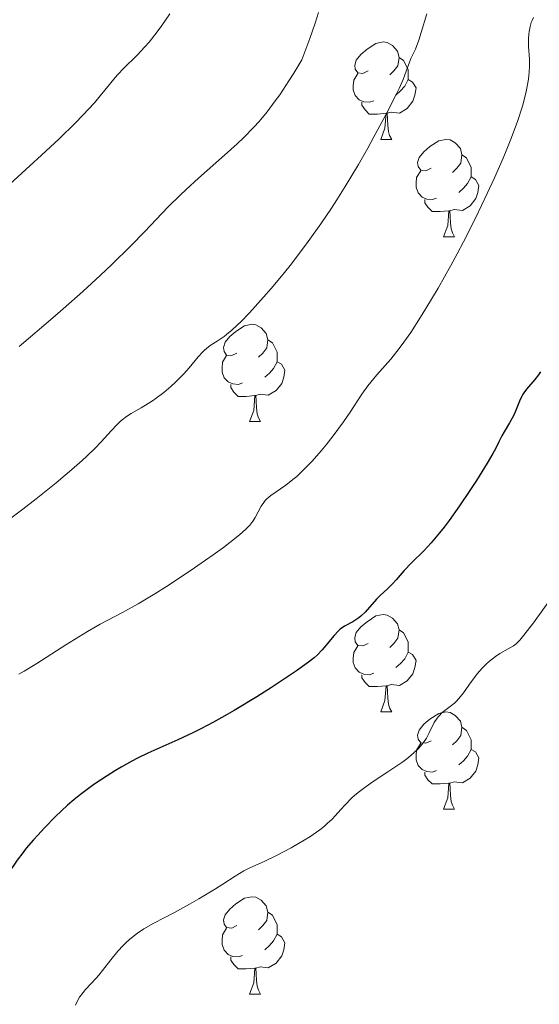
# Model space of a CAD drawing. Units: metres. Extents: x 657193 to 661716, y 4752972 to 4756045.
# Drawn here: x 658743 to 658797, y 4753440 to 4753542 of the extents above; entities that cross this region are included whole.
import ezdxf

# ---------------------------------------------------------------- set-up
doc = ezdxf.new("R2010")
doc.units = ezdxf.units.M
doc.header["$MEASUREMENT"] = 0
for name, color, linetype, lineweight in [('Carátula', 7, 'Continuous', 0), ('Elementos auxiliares', 7, 'Continuous', 0), ('Entidades rústicas y varios', 7, 'Continuous', 0), ('Relieve y altimetría', 7, 'Continuous', 0), ('Viales y ferrocarril', 7, 'Continuous', 0)]:
    doc.layers.add(name, color=color, linetype=linetype, lineweight=lineweight)

msp = doc.modelspace()

# ---------------------------------------------------------------- linework, layer by layer
at = {"layer": 'Carátula', "color": 7, "linetype": 'Continuous', "lineweight": 0}
msp.add_3dface([(657262.17, 4752971.99), (661715.96, 4753075.75), (661646.79, 4756044.96), (657192.99, 4755941.19)], dxfattribs=at)
at = {"layer": 'Elementos auxiliares', "color": 250, "linetype": 'Continuous', "lineweight": 0}
msp.add_3dface([(658137.06, 4753386.25), (661537.78, 4753465.48), (661483.22, 4755778.81), (658083.66, 4755699.57)], dxfattribs=at)
at = {"layer": 'Entidades rústicas y varios', "color": 92, "linetype": 'Continuous', "lineweight": 0, "flags": 128}
for points in [[(658779.28, 4753536.5), (658778.75, 4753536.24), (658778.22, 4753536.29), (658777.96, 4753536.66), (658777.9, 4753537.09), (658778.06, 4753537.61), (658778.54, 4753538.2), (658779.18, 4753538.73), (658780.08, 4753539.32), (658780.82, 4753539.48), (658781.25, 4753539.42), (658781.78, 4753539.11), (658782.31, 4753538.52), (658782.47, 4753537.88), (658782.36, 4753537.03), (658781.93, 4753536.5), (658781.51, 4753536.08)], [(658782.47, 4753537.88), (658782.94, 4753537.57), (658783.26, 4753536.93), (658783.42, 4753536.61), (658783.42, 4753536.03), (658783.42, 4753535.6), (658783.05, 4753534.91), (658782.63, 4753534.43), (658782.15, 4753534.01)], [(658779.87, 4753533.42), (658779.44, 4753533.26), (658778.86, 4753533.32), (658778.38, 4753533.53), (658777.96, 4753533.96), (658777.74, 4753534.54), (658777.74, 4753534.96), (658777.8, 4753535.55), (658778.22, 4753536.24)], [(658783.42, 4753535.6), (658783.87, 4753535.35), (658784.22, 4753534.74), (658784.11, 4753534.01), (658783.9, 4753533.37), (658783.31, 4753532.63), (658782.52, 4753532.15), (658781.67, 4753532.26), (658781.24, 4753532.13)], [(658781.13, 4753532.13), (658780.24, 4753532.04), (658779.39, 4753532.04), (658778.97, 4753532.47), (658778.65, 4753532.95), (658778.65, 4753533.26)], [(658780.58, 4753529.44), (658781.02, 4753530.6), (658781.13, 4753532.13), (658781.24, 4753532.13), (658781.27, 4753531.54), (658781.31, 4753530.86), (658781.38, 4753530.24), (658781.49, 4753529.84), (658781.71, 4753529.44)], [(658780.58, 4753529.44), (658781.71, 4753529.44)], [(658785.76, 4753526.47), (658785.23, 4753526.2), (658784.7, 4753526.26), (658784.43, 4753526.63), (658784.38, 4753527.05), (658784.54, 4753527.57), (658785.02, 4753528.17), (658785.65, 4753528.7), (658786.55, 4753529.28), (658787.3, 4753529.44), (658787.72, 4753529.39), (658788.25, 4753529.07), (658788.78, 4753528.49), (658788.94, 4753527.85), (658788.83, 4753527), (658788.41, 4753526.47), (658787.99, 4753526.04)], [(658788.94, 4753527.85), (658789.42, 4753527.53), (658789.73, 4753526.89), (658789.89, 4753526.57), (658789.89, 4753525.99), (658789.89, 4753525.57), (658789.52, 4753524.88), (658789.1, 4753524.4), (658788.62, 4753523.98)], [(658786.34, 4753523.39), (658785.92, 4753523.23), (658785.33, 4753523.29), (658784.86, 4753523.5), (658784.43, 4753523.92), (658784.22, 4753524.51), (658784.22, 4753524.93), (658784.27, 4753525.51), (658784.7, 4753526.2)], [(658789.89, 4753525.57), (658790.35, 4753525.32), (658790.69, 4753524.7), (658790.58, 4753523.98), (658790.37, 4753523.34), (658789.79, 4753522.6), (658788.99, 4753522.12), (658788.14, 4753522.22), (658787.71, 4753522.09)], [(658787.6, 4753522.09), (658786.71, 4753522.01), (658785.87, 4753522.01), (658785.44, 4753522.44), (658785.12, 4753522.91), (658785.12, 4753523.23)], [(658787.06, 4753519.41), (658787.49, 4753520.57), (658787.6, 4753522.09), (658787.71, 4753522.09), (658787.75, 4753521.51), (658787.78, 4753520.82), (658787.85, 4753520.21), (658787.97, 4753519.81), (658788.18, 4753519.41)], [(658787.06, 4753519.41), (658788.18, 4753519.41)], [(658765.78, 4753507.42), (658765.25, 4753507.16), (658764.72, 4753507.21), (658764.45, 4753507.58), (658764.4, 4753508.01), (658764.56, 4753508.53), (658765.04, 4753509.12), (658765.67, 4753509.65), (658766.57, 4753510.24), (658767.32, 4753510.4), (658767.74, 4753510.34), (658768.27, 4753510.03), (658768.8, 4753509.44), (658768.96, 4753508.8), (658768.85, 4753507.95), (658768.43, 4753507.42), (658768.01, 4753507)], [(658768.96, 4753508.8), (658769.44, 4753508.49), (658769.75, 4753507.85), (658769.91, 4753507.53), (658769.91, 4753506.95), (658769.91, 4753506.52), (658769.54, 4753505.83), (658769.12, 4753505.35), (658768.64, 4753504.93)], [(658766.36, 4753504.34), (658765.94, 4753504.18), (658765.35, 4753504.24), (658764.88, 4753504.45), (658764.45, 4753504.88), (658764.24, 4753505.46), (658764.24, 4753505.88), (658764.29, 4753506.47), (658764.72, 4753507.16)], [(658769.91, 4753506.52), (658770.37, 4753506.27), (658770.71, 4753505.66), (658770.6, 4753504.93), (658770.39, 4753504.29), (658769.81, 4753503.55), (658769.01, 4753503.07), (658768.16, 4753503.18), (658767.73, 4753503.05)], [(658767.62, 4753503.05), (658766.73, 4753502.96), (658765.89, 4753502.96), (658765.46, 4753503.39), (658765.14, 4753503.87), (658765.14, 4753504.18)], [(658767.08, 4753500.36), (658767.51, 4753501.52), (658767.62, 4753503.05), (658767.73, 4753503.05), (658767.77, 4753502.46), (658767.8, 4753501.78), (658767.87, 4753501.16), (658767.99, 4753500.76), (658768.2, 4753500.36)], [(658767.08, 4753500.36), (658768.2, 4753500.36)], [(658779.28, 4753477.51), (658778.75, 4753477.25), (658778.22, 4753477.3), (658777.96, 4753477.67), (658777.9, 4753478.1), (658778.06, 4753478.62), (658778.54, 4753479.21), (658779.18, 4753479.74), (658780.08, 4753480.33), (658780.82, 4753480.49), (658781.25, 4753480.43), (658781.78, 4753480.12), (658782.31, 4753479.53), (658782.47, 4753478.89), (658782.36, 4753478.04), (658781.93, 4753477.51), (658781.51, 4753477.09)], [(658782.47, 4753478.89), (658782.94, 4753478.58), (658783.26, 4753477.94), (658783.42, 4753477.62), (658783.42, 4753477.04), (658783.42, 4753476.61), (658783.05, 4753475.92), (658782.63, 4753475.44), (658782.15, 4753475.02)], [(658779.87, 4753474.43), (658779.44, 4753474.27), (658778.86, 4753474.33), (658778.38, 4753474.54), (658777.96, 4753474.97), (658777.74, 4753475.55), (658777.74, 4753475.97), (658777.8, 4753476.56), (658778.22, 4753477.25)], [(658783.42, 4753476.61), (658783.87, 4753476.36), (658784.22, 4753475.75), (658784.11, 4753475.02), (658783.9, 4753474.38), (658783.31, 4753473.64), (658782.52, 4753473.16), (658781.67, 4753473.27), (658781.24, 4753473.14)], [(658781.13, 4753473.14), (658780.24, 4753473.05), (658779.39, 4753473.05), (658778.97, 4753473.48), (658778.65, 4753473.96), (658778.65, 4753474.27)], [(658780.58, 4753470.45), (658781.02, 4753471.61), (658781.13, 4753473.14), (658781.24, 4753473.14), (658781.27, 4753472.55), (658781.31, 4753471.87), (658781.38, 4753471.25), (658781.49, 4753470.85), (658781.71, 4753470.45)], [(658780.58, 4753470.45), (658781.71, 4753470.45)], [(658785.76, 4753467.48), (658785.23, 4753467.21), (658784.7, 4753467.27), (658784.43, 4753467.64), (658784.38, 4753468.06), (658784.54, 4753468.58), (658785.02, 4753469.18), (658785.65, 4753469.71), (658786.55, 4753470.29), (658787.3, 4753470.45), (658787.72, 4753470.4), (658788.25, 4753470.08), (658788.78, 4753469.5), (658788.94, 4753468.86), (658788.83, 4753468.01), (658788.41, 4753467.48), (658787.99, 4753467.05)], [(658788.94, 4753468.86), (658789.42, 4753468.54), (658789.73, 4753467.9), (658789.89, 4753467.58), (658789.89, 4753467), (658789.89, 4753466.58), (658789.52, 4753465.89), (658789.1, 4753465.41), (658788.62, 4753464.99)], [(658786.34, 4753464.4), (658785.92, 4753464.24), (658785.33, 4753464.3), (658784.86, 4753464.51), (658784.43, 4753464.93), (658784.22, 4753465.52), (658784.22, 4753465.94), (658784.27, 4753466.52), (658784.7, 4753467.21)], [(658789.89, 4753466.58), (658790.35, 4753466.33), (658790.69, 4753465.71), (658790.58, 4753464.99), (658790.37, 4753464.35), (658789.79, 4753463.61), (658788.99, 4753463.13), (658788.14, 4753463.23), (658787.71, 4753463.1)], [(658787.6, 4753463.1), (658786.71, 4753463.02), (658785.87, 4753463.02), (658785.44, 4753463.45), (658785.12, 4753463.92), (658785.12, 4753464.24)], [(658787.06, 4753460.42), (658787.49, 4753461.58), (658787.6, 4753463.1), (658787.71, 4753463.1), (658787.75, 4753462.52), (658787.78, 4753461.83), (658787.85, 4753461.22), (658787.97, 4753460.82), (658788.18, 4753460.42)], [(658787.06, 4753460.42), (658788.18, 4753460.42)], [(658765.78, 4753448.43), (658765.25, 4753448.16), (658764.72, 4753448.22), (658764.45, 4753448.59), (658764.4, 4753449.01), (658764.56, 4753449.53), (658765.04, 4753450.13), (658765.67, 4753450.66), (658766.57, 4753451.24), (658767.32, 4753451.4), (658767.74, 4753451.35), (658768.27, 4753451.03), (658768.8, 4753450.45), (658768.96, 4753449.81), (658768.85, 4753448.96), (658768.43, 4753448.43), (658768.01, 4753448)], [(658768.96, 4753449.81), (658769.44, 4753449.49), (658769.75, 4753448.85), (658769.91, 4753448.53), (658769.91, 4753447.95), (658769.91, 4753447.53), (658769.54, 4753446.84), (658769.12, 4753446.36), (658768.64, 4753445.94)], [(658766.36, 4753445.35), (658765.94, 4753445.19), (658765.35, 4753445.25), (658764.88, 4753445.46), (658764.45, 4753445.88), (658764.24, 4753446.47), (658764.24, 4753446.89), (658764.29, 4753447.47), (658764.72, 4753448.16)], [(658769.91, 4753447.53), (658770.37, 4753447.28), (658770.71, 4753446.66), (658770.6, 4753445.94), (658770.39, 4753445.3), (658769.81, 4753444.56), (658769.01, 4753444.08), (658768.16, 4753444.18), (658767.73, 4753444.05)], [(658767.62, 4753444.05), (658766.73, 4753443.97), (658765.89, 4753443.97), (658765.46, 4753444.4), (658765.14, 4753444.87), (658765.14, 4753445.19)], [(658767.08, 4753441.37), (658767.51, 4753442.53), (658767.62, 4753444.05), (658767.73, 4753444.05), (658767.77, 4753443.47), (658767.8, 4753442.78), (658767.87, 4753442.17), (658767.99, 4753441.77), (658768.2, 4753441.37)], [(658767.08, 4753441.37), (658768.2, 4753441.37)]]:
    msp.add_lwpolyline(points, dxfattribs=at)
at = {"layer": 'Relieve y altimetría', "color": 36, "linetype": 'Continuous', "lineweight": 0, "flags": 128}
for points, elevation in [([(658785.32, 4753542.39), (658784.75, 4753540.44), (658784.5, 4753539.68), (658784.15, 4753538.75), (658783.7, 4753537.76), (658783.51, 4753537.31), (658783.34, 4753536.85), (658783.07, 4753536.1), (658782.88, 4753535.62), (658782.47, 4753534.7), (658782.2, 4753534.12), (658781.1, 4753531.96), (658779.88, 4753529.69), (658779.24, 4753528.53), (658778.28, 4753526.84), (658776.93, 4753524.58), (658776.07, 4753523.22), (658775.51, 4753522.37), (658774.4, 4753520.73), (658773.11, 4753518.93), (658771.38, 4753516.63), (658770.54, 4753515.56), (658769.3, 4753514.08), (658768.52, 4753513.17), (658767.08, 4753511.58), (658766.21, 4753510.69), (658765.81, 4753510.3), (658765.24, 4753509.78), (658764.71, 4753509.33), (658764.46, 4753509.14), (658763.74, 4753508.66), (658763.14, 4753508.28), (658762.86, 4753508.07), (658762.43, 4753507.72), (658762.22, 4753507.51), (658761.8, 4753507.04), (658760.85, 4753505.9), (658760.3, 4753505.27), (658759.44, 4753504.41), (658758.98, 4753503.98), (658758.24, 4753503.35), (658757.46, 4753502.77), (658757.07, 4753502.5), (658755.9, 4753501.78), (658754.9, 4753501.18), (658754.42, 4753500.87), (658753.97, 4753500.54), (658753.76, 4753500.36), (658753.45, 4753500.07), (658752.82, 4753499.41), (658751.8, 4753498.29), (658751.14, 4753497.59), (658750.32, 4753496.79), (658749.84, 4753496.35), (658749.03, 4753495.63), (658747.16, 4753494.06), (658745.11, 4753492.41), (658743.74, 4753491.35), (658741.24, 4753489.47)], 940), ([(658758.86, 4753542.38), (658758.04, 4753541.17), (658757.56, 4753540.52), (658756.73, 4753539.47), (658756.3, 4753538.97), (658755.5, 4753538.12), (658754.11, 4753536.76), (658753.51, 4753536.14), (658753.23, 4753535.81), (658752.65, 4753535.09), (658751.71, 4753533.92), (658751.1, 4753533.2), (658749.9, 4753531.92), (658749.17, 4753531.16), (658747.47, 4753529.51), (658745.64, 4753527.8), (658744.45, 4753526.7), (658742.38, 4753524.84)], 930), ([(658774.19, 4753542.5), (658773.83, 4753541.4), (658773.28, 4753539.82), (658772.46, 4753537.63), (658771.64, 4753536.28), (658771.13, 4753535.48), (658770.18, 4753534.04), (658769.73, 4753533.41), (658768.88, 4753532.28), (658768.06, 4753531.3), (658767.53, 4753530.7), (658766.44, 4753529.59), (658765.81, 4753528.99), (658764.5, 4753527.8), (658761.83, 4753525.46), (658760.54, 4753524.29), (658759.92, 4753523.69), (658758.71, 4753522.48), (658756.25, 4753519.91), (658754.89, 4753518.52), (658752.86, 4753516.52), (658751.74, 4753515.45), (658749.92, 4753513.77), (658747.9, 4753511.97), (658746.83, 4753511.04), (658743.37, 4753508.1)], 935), ([(658796.33, 4753542.01), (658796.17, 4753541.7), (658796.09, 4753541.49), (658795.97, 4753541.06), (658795.87, 4753540.56), (658795.84, 4753540.28), (658795.8, 4753539.82), (658795.8, 4753539.02), (658795.89, 4753537.7), (658795.9, 4753536.9), (658795.84, 4753535.95), (658795.77, 4753535.43), (658795.57, 4753534.38), (658795.43, 4753533.8), (658795.17, 4753532.86), (658794.65, 4753531.27), (658793.98, 4753529.45), (658793.57, 4753528.45), (658793.18, 4753527.5), (658792.29, 4753525.48), (658791.56, 4753523.87), (658790.37, 4753521.39), (658789.11, 4753518.89), (658788.46, 4753517.65), (658787.8, 4753516.44), (658786.5, 4753514.12), (658785.23, 4753512), (658784.69, 4753511.13), (658783.67, 4753509.55), (658782.97, 4753508.54), (658782.48, 4753507.89), (658781.62, 4753506.8), (658780.18, 4753505.18), (658779.55, 4753504.44), (658779.25, 4753504.04), (658778.64, 4753503.19), (658777.42, 4753501.32), (658776.76, 4753500.34), (658775.69, 4753498.88), (658774.95, 4753497.95), (658774.46, 4753497.36), (658773.51, 4753496.28), (658772.54, 4753495.28), (658771.94, 4753494.72), (658771.55, 4753494.39), (658770.81, 4753493.81), (658769.28, 4753492.74), (658768.87, 4753492.4), (658768.69, 4753492.22), (658768.54, 4753492.04), (658768.28, 4753491.66), (658767.67, 4753490.48), (658767.45, 4753490.13), (658767.32, 4753489.96), (658767.09, 4753489.69), (658766.65, 4753489.24), (658766.07, 4753488.72), (658765.71, 4753488.43), (658764.38, 4753487.4), (658763.32, 4753486.62), (658760.97, 4753484.97), (658758.54, 4753483.36), (658757.34, 4753482.6), (658755.62, 4753481.58), (658753.98, 4753480.7), (658751.7, 4753479.47), (658750.4, 4753478.72), (658748.17, 4753477.34), (658745.17, 4753475.43)], 945), ([(658798.4, 4753482.55), (658796.31, 4753479.64), (658795.33, 4753478.34), (658794.9, 4753477.83), (658794.67, 4753477.59), (658794.53, 4753477.47), (658794.24, 4753477.26), (658793.7, 4753476.94), (658792.85, 4753476.46), (658792.4, 4753476.16), (658791.78, 4753475.67), (658791.46, 4753475.39), (658791, 4753474.91), (658790.54, 4753474.39), (658790.32, 4753474.1), (658789.66, 4753473.2), (658789.1, 4753472.41)], 955), ([(658745.17, 4753475.43), (658743.86, 4753474.64), (658743.31, 4753474.32)], 945), ([(658789.1, 4753472.41), (658788.81, 4753472.04), (658788.38, 4753471.55), (658788.17, 4753471.34), (658787.73, 4753470.99), (658786.91, 4753470.37), (658786.55, 4753470.01), (658786.39, 4753469.81), (658786.1, 4753469.34), (658785.57, 4753468.29), (658785.28, 4753467.75), (658784.98, 4753467.29), (658784.81, 4753467.07), (658784.52, 4753466.72), (658783.97, 4753466.19), (658783.27, 4753465.62), (658782.85, 4753465.31), (658781.31, 4753464.28), (658779.8, 4753463.28), (658779.07, 4753462.76), (658778.39, 4753462.25), (658778.08, 4753462), (658777.65, 4753461.62), (658776.92, 4753460.87), (658776.47, 4753460.39), (658775.88, 4753459.74), (658775.57, 4753459.41), (658775.06, 4753458.93), (658774.78, 4753458.68), (658774.31, 4753458.31), (658773.27, 4753457.58), (658772.13, 4753456.88), (658771.37, 4753456.44), (658769.92, 4753455.68), (658768.57, 4753455.03), (658767.12, 4753454.38), (658766.49, 4753454.06), (658765.58, 4753453.53), (658764.31, 4753452.69), (658763.58, 4753452.21), (658761.85, 4753451.17), (658760.88, 4753450.62), (658759.34, 4753449.79), (658757.22, 4753448.69), (658756.19, 4753448.09), (658755.54, 4753447.65), (658755.22, 4753447.41), (658754.76, 4753447.04), (658754.33, 4753446.64), (658754.05, 4753446.36), (658753.53, 4753445.79), (658752.8, 4753444.91), (658751.95, 4753443.81), (658751.56, 4753443.33), (658751.29, 4753443.01), (658750.78, 4753442.45), (658750.19, 4753441.83), (658749.93, 4753441.53), (658749.58, 4753441.06), (658749.43, 4753440.8), (658749.15, 4753440.23)], 955)]:
    msp.add_lwpolyline(points, dxfattribs=dict(at, elevation=elevation))
at = {"layer": 'Relieve y altimetría', "color": 36, "linetype": 'Continuous', "lineweight": 30, "elevation": 950, "flags": 128}
for points in [[(658797.04, 4753505.5), (658796.83, 4753505.19), (658796.45, 4753504.7), (658795.58, 4753503.7), (658795.31, 4753503.32), (658795.19, 4753503.12), (658795.08, 4753502.91), (658794.86, 4753502.45), (658794.46, 4753501.45), (658794.24, 4753500.94), (658793.85, 4753500.22), (658793.31, 4753499.32), (658793.07, 4753498.91), (658792.76, 4753498.29), (658792.39, 4753497.57), (658792.12, 4753497.07), (658791.55, 4753496.09), (658790.44, 4753494.29), (658789.77, 4753493.27), (658788.71, 4753491.68), (658787.64, 4753490.17), (658787.13, 4753489.49), (658786.65, 4753488.89), (658785.78, 4753487.87), (658785.02, 4753487.05), (658783.76, 4753485.81), (658783.01, 4753485), (658782.17, 4753484.05), (658781.79, 4753483.64), (658781.24, 4753483.11), (658780.52, 4753482.44), (658780.15, 4753482.06), (658778.97, 4753480.73), (658778.55, 4753480.32), (658778.34, 4753480.15), (658778.13, 4753479.99), (658777.7, 4753479.74), (658776.85, 4753479.27), (658776.42, 4753478.96), (658776.2, 4753478.77), (658775.78, 4753478.33), (658774.56, 4753476.85), (658774.03, 4753476.29), (658773.73, 4753476.02), (658773.16, 4753475.56), (658771.9, 4753474.68), (658769.34, 4753472.97), (658767.82, 4753472), (658765.5, 4753470.6), (658764.77, 4753470.17), (658763.36, 4753469.39), (658762.05, 4753468.7), (658761.23, 4753468.29), (658759.7, 4753467.57), (658756.61, 4753466.2), (658755.54, 4753465.67), (658754.96, 4753465.37), (658753.87, 4753464.76), (658753.29, 4753464.42), (658752.4, 4753463.87), (658751.04, 4753462.95), (658749.67, 4753461.93), (658749, 4753461.39), (658748.34, 4753460.82), (658747.09, 4753459.66), (658745.95, 4753458.5)], [(658745.95, 4753458.5), (658745.26, 4753457.75), (658744.84, 4753457.27), (658744.09, 4753456.39), (658743.74, 4753455.94), (658743.15, 4753455.16), (658742.28, 4753453.91), (658741.91, 4753453.38), (658741.51, 4753452.86), (658740.87, 4753452.04), (658740.49, 4753451.51), (658739.81, 4753450.47), (658739.41, 4753449.82), (658738, 4753447.36), (658735.95, 4753443.68), (658735.02, 4753442.08), (658734.62, 4753441.41), (658733.93, 4753440.32), (658732.94, 4753438.82)]]:
    msp.add_lwpolyline(points, dxfattribs=at)

# ---------------------------------------------------------------- meshes
at = {"layer": 'Viales y ferrocarril', "color": 7, "linetype": 'Continuous', "lineweight": 0}
mesh = msp.add_polyface(dxfattribs=at)
corners = [(658409.48, 4753392.6, 812.91), (658412.05, 4753397.94, 813.22), (658421.72, 4753420.94, 813.97), (658429.99, 4753435.88, 815.17), (658433.03, 4753442.85, 815.07), (658437.82, 4753456.26, 815.88), (658441.27, 4753468.23, 816.71), (658443.42, 4753473.88, 817.16), (658453.6, 4753494.57, 818.94), (658456.84, 4753500.02, 819.44), (658461.75, 4753506.24, 819.79), (658467.41, 4753511.91, 820.46), (658492.68, 4753533.04, 822.83), (658501.36, 4753540.6, 823.94), (658523.09, 4753562.21, 827.39), (658537, 4753576.63, 828.81), (658547.36, 4753589.87, 829.69), (658555.32, 4753598.59, 830.14), (658559.22, 4753603.32, 830.65), (658562.16, 4753607.42, 831.43), (658565.57, 4753612.7, 832.03), (658571.19, 4753622.97, 832.85), (658576.24, 4753633.98, 833.69), (658580.96, 4753645.47, 835.51), (658586.94, 4753660.68, 837.33), (658592.53, 4753673.56, 838.13), (658595.57, 4753683.04, 839.06), (658598.2, 4753694.81, 840.17), (658599.09, 4753700.56, 840.55), (658599.46, 4753705.59, 841.02), (658599.87, 4753721.38, 842.76), (658599.68, 4753731.18, 844.07), (658599.19, 4753736.98, 844.91), (658598.67, 4753740.26, 845.15), (658594.17, 4753755.81, 846.28), (658594.43, 4753760.8, 846.08), (658595.93, 4753764.55, 846.35), (658596.31, 4753765.49, 846.42), (658598.37, 4753768.15, 846.92), (658601.02, 4753770.36, 847.61), (658607.96, 4753774.92, 848.9), (658620.97, 4753782.88, 850.57), (658625.07, 4753785.96, 851.2), (658630.34, 4753791.13, 852.09), (658635.95, 4753797.53, 852.97), (658643.45, 4753808.15, 854.72), (658652.16, 4753819.68, 856.67), (658670.32, 4753842.45, 860.6), (658680.53, 4753853.97, 862.12), (658690.9, 4753864.52, 864.32), (658703.63, 4753876.85, 866.64), (658714.42, 4753888.08, 868.13), (658738.11, 4753916.38, 872.42), (658744.62, 4753926.56, 873.77), (658746.91, 4753931.66, 873.95), (658749.67, 4753941.29, 874.8), (658752.57, 4753949.08, 875.71), (658756.71, 4753963.38, 876.84), (658758.9, 4753967.63, 877.71), (658761.4, 4753972.49, 878), (658763.29, 4753975.88, 878.58), (658766.03, 4753979.37, 878.87), (658773.95, 4753987.58, 880.41), (658777.07, 4753991.57, 881.02), (658780.91, 4753998.04, 881.82), (658782.92, 4754002.68, 882.28), (658784.44, 4754007.47, 882.66), (658785.82, 4754013.42, 883.53), (658787.28, 4754020.94, 883.82), (658788.49, 4754029.93, 885.28), (658788.82, 4754035.84, 886.15), (658790.38, 4754042.95, 886.73), (658792.09, 4754051.11, 887.93), (658797, 4754067.74, 890.51), (658806.9, 4754094.84, 893.74), (658807.88, 4754099.87, 894.59), (658808.31, 4754104.98, 895.01), (658808.32, 4754107.62, 895.46), (658807.66, 4754111.97, 896.04), (658802.72, 4754130.43, 897.16), (658799.01, 4754144.8, 899.25), (658793.21, 4754168.73, 901.91), (658788.96, 4754184.13, 903.75), (658785.14, 4754197.84, 905.91), (658783.02, 4754208.19, 907.39), (658782.61, 4754213.59, 907.69), (658782.81, 4754215.21, 907.93), (658786.14, 4754228.31, 910.01), (658787.92, 4754237.78, 910.89), (658789.93, 4754252.72, 913.07), (658790.52, 4754262.25, 914.29), (658790.35, 4754267.35, 914.67), (658789.79, 4754273.24, 915.84), (658786.81, 4754272.94, 915.84), (658787.35, 4754267.15, 914.67), (658787.52, 4754262.29, 914.29), (658786.95, 4754253.02, 913.07), (658784.96, 4754238.26, 910.89), (658783.2, 4754228.95, 910.01), (658779.85, 4754215.77, 907.93), (658779.59, 4754213.67, 907.69), (658780.04, 4754207.83, 907.39), (658782.24, 4754197.1, 905.91), (658786.06, 4754183.34, 903.75), (658790.31, 4754167.97, 901.91), (658796.09, 4754144.08, 899.25), (658799.82, 4754129.67, 897.16), (658804.72, 4754111.35, 896.04), (658805.32, 4754107.4, 895.46), (658805.31, 4754105.12, 895.01), (658804.9, 4754100.29, 894.59), (658804, 4754095.63, 893.74), (658794.14, 4754068.68, 890.51), (658789.17, 4754051.85, 887.93), (658787.44, 4754043.57, 886.73), (658785.85, 4754036.24, 886.15), (658785.51, 4754030.21, 885.28), (658784.32, 4754021.42, 883.82), (658782.88, 4754014.04, 883.53), (658781.54, 4754008.27, 882.66), (658780.1, 4754003.74, 882.28), (658778.23, 4753999.4, 881.82), (658774.59, 4753993.27, 881.02), (658771.69, 4753989.56, 880.41), (658763.77, 4753981.35, 878.87), (658760.79, 4753977.55, 878.58), (658758.76, 4753973.91, 878), (658756.24, 4753969.02, 877.71), (658753.91, 4753964.51, 876.84), (658749.71, 4753950.02, 875.71), (658746.81, 4753942.23, 874.8), (658744.09, 4753932.7, 873.95), (658741.98, 4753927.98, 873.77), (658735.69, 4753918.16, 872.42), (658712.18, 4753890.08, 868.13), (658701.51, 4753878.97, 866.64), (658688.78, 4753866.63, 864.32), (658678.35, 4753856.05, 862.12), (658668.02, 4753844.37, 860.6), (658649.8, 4753821.52, 856.67), (658641.03, 4753809.93, 854.72), (658633.59, 4753799.38, 852.97), (658628.16, 4753793.2, 852.09), (658623.12, 4753788.24, 851.2), (658619.29, 4753785.36, 850.57), (658606.36, 4753777.46, 848.9), (658599.23, 4753772.78, 847.61), (658596.19, 4753770.25, 846.92), (658593.73, 4753767.05, 846.42), (658593.58, 4753766.74, 846.39), (658592.05, 4753763.43, 846.14), (658591.49, 4753761.46, 846.08), (658591.16, 4753759.42, 846.09), (658591.16, 4753758.3, 846.14), (658591.17, 4753755.38, 846.28), (658595.73, 4753739.6, 845.15), (658596.68, 4753731.02, 844.07), (658596.87, 4753721.38, 842.76), (658596.46, 4753705.73, 841.02), (658596.11, 4753700.9, 840.55), (658595.26, 4753695.37, 840.17), (658592.67, 4753683.82, 839.06), (658589.71, 4753674.62, 838.13), (658584.16, 4753661.82, 837.33), (658578.18, 4753646.59, 835.51), (658573.48, 4753635.18, 833.69), (658568.51, 4753624.31, 832.85), (658562.99, 4753614.24, 832.03), (658559.68, 4753609.1, 831.43), (658556.84, 4753605.16, 830.65), (658553.06, 4753600.55, 830.14), (658545.06, 4753591.81, 829.69), (658534.74, 4753578.62, 828.81), (658520.95, 4753564.31, 827.39), (658499.32, 4753542.8, 823.94), (658490.74, 4753535.32, 822.83), (658465.39, 4753514.13, 820.46), (658459.51, 4753508.24, 819.79), (658454.36, 4753501.72, 819.44), (658450.96, 4753496.01, 818.94), (658440.66, 4753475.08, 817.16), (658438.43, 4753469.17, 816.71), (658434.96, 4753457.16, 815.88), (658430.25, 4753443.99, 815.07), (658427.29, 4753437.2, 815.17), (658419.02, 4753422.26, 813.97), (658409.31, 4753399.18, 813.22), (658406.11, 4753392.52, 812.83)]
mesh.append_faces([[corners[k] for k in face] for face in [(94, 92, 93), (0, 186, 187)]], dxfattribs={"vtx0": -1, "color": 7})
mesh.append_faces([[corners[k] for k in face] for face in [(92, 94, 91), (91, 95, 90), (90, 95, 89), (89, 96, 88), (88, 97, 87), (87, 98, 86), (86, 99, 85), (85, 101, 84), (84, 102, 83), (83, 103, 82), (82, 104, 81), (81, 104, 80), (80, 106, 79), (79, 107, 78), (78, 108, 77), (77, 108, 76), (76, 110, 75), (75, 111, 74), (74, 111, 73), (73, 112, 72), (72, 114, 71), (71, 114, 70), (70, 116, 69), (69, 116, 68), (68, 117, 67), (67, 119, 66), (66, 120, 65), (65, 121, 64), (64, 122, 63), (63, 123, 62), (62, 123, 61), (61, 124, 60), (60, 126, 59), (59, 127, 58), (58, 127, 57), (57, 129, 56), (56, 129, 55), (55, 131, 54), (54, 132, 53), (53, 132, 52), (52, 133, 51), (51, 134, 50), (50, 135, 49), (49, 137, 48), (48, 138, 47), (47, 139, 46), (46, 140, 45), (45, 141, 44), (44, 141, 43), (43, 143, 42), (42, 144, 41), (41, 144, 40), (40, 145, 39), (39, 146, 38), (38, 148, 37), (37, 149, 36), (36, 150, 35), (35, 153, 34), (34, 155, 33), (33, 155, 32), (32, 156, 31), (31, 156, 30), (30, 157, 29), (29, 159, 28), (28, 159, 27), (27, 161, 26), (26, 161, 25), (25, 162, 24), (24, 164, 23), (23, 165, 22), (22, 166, 21), (21, 166, 20), (20, 167, 19), (19, 169, 18), (18, 170, 17), (17, 170, 16), (16, 172, 15), (15, 172, 14), (14, 174, 13), (13, 174, 12), (12, 175, 11), (11, 176, 10), (10, 177, 9), (9, 179, 8), (8, 179, 7), (7, 180, 6), (6, 182, 5), (5, 182, 4), (4, 184, 3), (3, 184, 2), (2, 186, 1), (1, 186, 0)]], dxfattribs={"vtx0": -1, "vtx1": -1, "color": 7})
mesh.append_faces([[corners[k] for k in face] for face in [(91, 94, 95), (89, 95, 96), (88, 96, 97), (87, 97, 98), (86, 98, 99), (85, 99, 100), (85, 100, 101), (84, 101, 102), (83, 102, 103), (82, 103, 104), (80, 104, 105), (80, 105, 106), (79, 106, 107), (78, 107, 108), (76, 108, 109), (76, 109, 110), (75, 110, 111), (73, 111, 112), (72, 112, 113), (72, 113, 114), (70, 114, 115), (70, 115, 116), (68, 116, 117), (67, 117, 118), (67, 118, 119), (66, 119, 120), (65, 120, 121), (64, 121, 122), (63, 122, 123), (61, 123, 124), (60, 124, 125), (60, 125, 126), (59, 126, 127), (57, 127, 128), (57, 128, 129), (55, 129, 130), (55, 130, 131), (54, 131, 132), (52, 132, 133), (51, 133, 134), (50, 134, 135), (49, 135, 136), (49, 136, 137), (48, 137, 138), (47, 138, 139), (46, 139, 140), (45, 140, 141), (43, 141, 142), (43, 142, 143), (42, 143, 144), (40, 144, 145), (39, 145, 146), (38, 146, 147), (38, 147, 148), (37, 148, 149), (36, 149, 150), (35, 150, 151), (35, 151, 152), (35, 152, 153), (34, 153, 154), (34, 154, 155), (32, 155, 156), (30, 156, 157), (29, 157, 158), (29, 158, 159), (27, 159, 160), (27, 160, 161), (25, 161, 162), (24, 162, 163), (24, 163, 164), (23, 164, 165), (22, 165, 166), (20, 166, 167), (19, 167, 168), (19, 168, 169), (18, 169, 170), (16, 170, 171), (16, 171, 172), (14, 172, 173), (14, 173, 174), (12, 174, 175), (11, 175, 176), (10, 176, 177), (9, 177, 178), (9, 178, 179), (7, 179, 180), (6, 180, 181), (6, 181, 182), (4, 182, 183), (4, 183, 184), (2, 184, 185), (2, 185, 186)]], dxfattribs={"vtx0": -1, "vtx2": -1, "color": 7})

doc.saveas('drawing.dxf')
